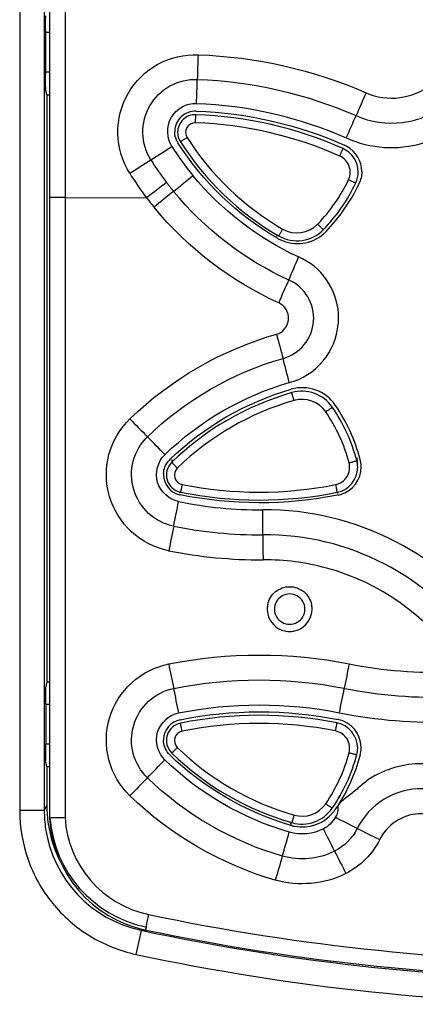
# Model space of a CAD drawing. Units: millimetres. Extents: x 159 to 15762, y -16595 to -10946.
# Drawn here: x 1644 to 1668, y -13618 to -13557 of the extents above; entities that cross this region are included whole.
import ezdxf

# ---------------------------------------------------------------- set-up
doc = ezdxf.new("R2010")
doc.units = ezdxf.units.MM
doc.header["$LTSCALE"] = 2
doc.layers.add('AM_0', color=7, linetype='CONTINUOUS', lineweight=25)

msp = doc.modelspace()

# ---------------------------------------------------------------- linework, layer by layer
at = {"layer": 'AM_0'}
for p, q in [((1643.627, -13406.888), (1643.627, -13606.205)), ((1645.162, -13510.795), (1645.162, -13606.205)), ((1645.5, -13511.629), (1645.5, -13606.665)), ((1646.466, -13516.513), (1646.466, -13567.891)), ((1645.271, -13560.05), (1645.271, -13557.55)), ((1645.271, -13557.55), (1645.5, -13557.55)), ((1645.5, -13560.05), (1645.277, -13560.05)), ((1645.319, -13561.454), (1645.232, -13561.069)), ((1645.319, -13561.454), (1645.324, -13598.151)), ((1645.319, -13561.454), (1645.5, -13561.454)), ((1654.62, -13563.215), (1654.637, -13562.706)), ((1646.466, -13567.891), (1646.466, -13606.643)), ((1646.466, -13567.891), (1651.555, -13567.894)), ((1659.687, -13570.308), (1659.732, -13570.231)), ((1652.693, -13583.962), (1652.712, -13583.942)), ((1653.13, -13584.247), (1653.13, -13584.43)), ((1664.699, -13584.145), (1664.699, -13584.328)), ((1653.627, -13586.368), (1653.643, -13586.289)), ((1663.52, -13586.387), (1663.502, -13586.299)), ((1663.526, -13586.483), (1663.499, -13586.488)), ((1645.324, -13598.151), (1645.239, -13598.531)), ((1645.324, -13598.151), (1645.5, -13598.151)), ((1645.278, -13602.05), (1645.278, -13599.55)), ((1645.278, -13599.55), (1645.5, -13599.55)), ((1653.698, -13600.734), (1653.679, -13600.738)), ((1645.5, -13602.05), (1645.284, -13602.05)), ((1664.912, -13602.74), (1664.905, -13602.766)), ((1645.325, -13603.454), (1645.239, -13603.069)), ((1645.325, -13603.454), (1645.326, -13605.905)), ((1645.325, -13603.454), (1645.5, -13603.454)), ((1645.162, -13606.205), (1645.287, -13605.977)), ((1645.287, -13605.977), (1645.326, -13605.905)), ((1645.162, -13606.205), (1643.627, -13606.205)), ((1660.563, -13607.02), (1660.586, -13606.941)), ((1660.6, -13607.131), (1660.583, -13607.126)), ((1660.6, -13607.131), (1660.6, -13607.031)), ((1651.215, -13613.687), (1650.895, -13615.188)), ((1651.215, -13613.687), (1651.259, -13613.609))]:
    msp.add_line(p, q, dxfattribs=at)
for centre, radius, start, end in [((1839.321, -13565.42), 184.658, 177.99391, 178.47294), ((1472.413, -13555.53), 182.383, 357.96765, 358.43859), ((1919.956, -13673.217), 278.171, 156.28421, 156.60502), ((1654.618, -13563.777), 1.299, 87.97539, 178.36195), ((1654.599, -13563.806), 1.1, 87.97093, 179.9954), ((1653.772, -13587.494), 24.802, 66.06267, 88.00045), ((1320.751, -13411.664), 375.634, 336.04819, 336.28076), ((1654.599, -13563.814), 0.6, 87.99375, 212.40379), ((1653.772, -13587.502), 24.302, 66.06151, 88.00169), ((1654.616, -13563.777), 1.297, 178.35968, 179.99788), ((1654.598, -13563.805), 1.1, 179.9984, 212.41033), ((1668.697, -13554.864), 17.299, 212.40921, 240.05649), ((1424.222, -13212.595), 419.967, 302.81732, 303.03015), ((1668.997, -13554.608), 18.792, 212.43787, 219.28393), ((1654.616, -13563.779), 1.296, 206.44689, 212.38278), ((1668.697, -13554.855), 17.799, 212.40922, 240.05648), ((1663.208, -13566.259), 1.796, 60.87564, 66.03497), ((1663.206, -13566.263), 1.801, 359.96738, 60.89805), ((1666.884, -13557.729), 7.034, 266.2941, 268.42977), ((1663.187, -13566.296), 1.1, 334.73577, 66.06578), ((1663.187, -13566.287), 1.6, 0.00415, 66.07899), ((1836.054, -13856.67), 344.525, 122.32513, 122.58576), ((1668.589, -13554.925), 19.837, 212.33802, 217.30144), ((1668.397, -13555.125), 21.135, 212.14105, 217.16723), ((1420.604, -13282.164), 368.151, 309.19137, 309.43446), ((1663.187, -13566.287), 1.6, 334.73323, 359.99956), ((1859.356, -13841.606), 343.656, 126.94352, 127.20561), ((1669.012, -13554.605), 20.368, 217.29527, 219.26597), ((1654.869, -13562.369), 10.298, 315.79753, 334.73347), ((1654.869, -13562.361), 10.798, 315.7976, 334.73339), ((1654.829, -13562.296), 11.069, 315.85907, 334.48755), ((1654.921, -13562.353), 10.961, 334.54918, 334.73557), ((1669.018, -13554.586), 21.955, 217.31085, 219.28181), ((1859.766, -13823.288), 328.756, 128.91681, 129.19072), ((1660.96, -13568.294), 1.8, 240.05625, 315.79605), ((1660.96, -13568.285), 2.3, 240.05618, 315.7961), ((1660.981, -13568.262), 2.499, 245.02549, 310.71217), ((1660.986, -13568.267), 2.492, 310.69542, 315.78815), ((1660.978, -13568.266), 2.495, 240.04219, 245.05079), ((1675.815, -13580.708), 17.169, 153.4703, 158.70062), ((1659.457, -13575.427), 4.103, 357.86214, 3.85784), ((1659.473, -13575.428), 4.087, 354.69642, 357.86081), ((1842.349, -13526.915), 189.266, 195.16569, 195.6387), ((1407.535, -13642.472), 260.67, 13.99119, 14.33417), ((1665.543, -13597.189), 17.801, 106.0045, 134.21162), ((1661.289, -13582.268), 2.501, 34.43702, 105.97488), ((1661.27, -13582.289), 2.3, 34.44668, 106.01003), ((1665.543, -13597.197), 17.301, 106.00391, 134.21162), ((1661.27, -13582.298), 1.8, 34.44678, 106.00541), ((1654.262, -13587.104), 10.297, 14.84711, 34.44465), ((1654.262, -13587.095), 10.797, 14.84721, 34.44454), ((1654.201, -13587.11), 11.084, 14.9147, 34.36319), ((1787.358, -13448.125), 191.243, 224.31057, 224.78069), ((1510.248, -13721.794), 198.226, 44.05703, 44.50829), ((1653.897, -13585.218), 1.1, 134.21101, 258.57117), ((1653.914, -13585.19), 1.295, 134.21666, 140.1995), ((1663.152, -13584.747), 1.1, 281.31099, 14.84315), ((1663.148, -13584.556), 1.604, 3.42737, 14.8308), ((1663.146, -13584.739), 1.606, 0.03259, 14.81594), ((1663.155, -13584.555), 1.597, 0.01924, 3.41406), ((1663.163, -13584.72), 1.809, 1.58448, 14.80694), ((1653.897, -13585.227), 0.6, 134.21414, 258.56447), ((1663.152, -13584.738), 1.6, 281.34497, 359.99645), ((1663.173, -13584.719), 1.799, 286.45703, 359.99566), ((1663.176, -13584.719), 1.797, 0.01134, 1.57713), ((1653.924, -13585.194), 1.307, 177.74085, 179.98654), ((1653.918, -13585.194), 1.301, 179.99897, 257.4817), ((1658.6, -13561.986), 24.803, 258.55853, 281.31817), ((1658.6, -13561.995), 24.303, 258.55804, 281.31605), ((1468.601, -13550.958), 188.415, 348.53038, 349.00571), ((1658.633, -13561.909), 25.492, 258.51265, 270.42701), ((1653.915, -13585.211), 1.283, 257.47181, 258.53002), ((1663.174, -13584.723), 1.795, 281.31669, 286.47785), ((1438.414, -13589.157), 220.417, 0.05062, 0.45669), ((1658.952, -13605.167), 17.767, 34.95659, 90.41608), ((1835.366, -13625.712), 185.89, 168.42851, 168.91076), ((1658.629, -13561.92), 27.043, 258.53586, 270.42602), ((1658.948, -13605.183), 16.221, 34.78963, 90.41809), ((1878.78, -13588.75), 219.95, 180.05532, 180.46249), ((1658.629, -13561.847), 28.679, 258.55432, 270.41676), ((1658.939, -13605.205), 14.679, 74.74986, 90.39774), ((1658.943, -13605.179), 14.654, 34.61626, 74.73855), ((1660.499, -13593.61), 0.95, 89.991, 270.009), ((1660.5, -13593.61), 0.95, 269.991, 90.009), ((1660.507, -13593.607), 1.407, 168.02147, 179.11845), ((1660.48, -13593.606), 1.38, 179.14886, 179.99971), ((1660.506, -13593.605), 1.406, 180.04059, 192.03888), ((1660.492, -13593.608), 1.408, 0.90083, 12.03702), ((1660.494, -13593.606), 1.406, 348.01907, 359.9606), ((1660.52, -13593.607), 1.38, 0.00031, 0.86961), ((1660.5, -13593.606), 1.401, 192.05036, 258.00969), ((1660.5, -13593.607), 1.399, 281.99406, 348.01078), ((1660.501, -13593.601), 1.405, 258.02519, 261.18968), ((1660.5, -13593.598), 1.408, 261.24075, 278.69931), ((1660.499, -13593.601), 1.405, 278.75024, 281.98138), ((1818.286, -13563.486), 168.716, 191.47099, 192.00139), ((1979.535, -13660.56), 321.653, 168.60863, 168.88644), ((1669.513, -13570.581), 26.975, 258.67886, 272.46572), ((1487.624, -13633.466), 169.27, 11.36966, 11.8978), ((1359.997, -13539.459), 309.61, 348.70702, 348.99536), ((1669.517, -13570.571), 28.545, 258.67937, 272.36295), ((1658.6, -13625.047), 24.803, 78.68183, 101.39827), ((1663.172, -13602.279), 1.801, 1.33505, 78.6546), ((1669.521, -13570.583), 30.091, 258.67613, 272.25197), ((1653.917, -13601.794), 1.299, 101.41775, 177.88389), ((1653.897, -13601.815), 1.1, 101.42882, 225.78903), ((1658.6, -13625.056), 24.303, 78.68395, 101.44196), ((1663.152, -13602.296), 1.6, 0.0038, 78.65498), ((1653.897, -13601.824), 0.6, 101.4357, 225.78605), ((1663.152, -13602.304), 1.1, 345.15696, 78.68915), ((1653.922, -13601.794), 1.305, 177.89341, 180.0085), ((1665.543, -13589.854), 17.301, 225.78838, 253.99609), ((1663.145, -13602.294), 1.607, 345.17382, 359.96325), ((1663.163, -13602.278), 1.809, 345.20808, 359.96123), ((1663.184, -13602.279), 1.788, 359.98243, 1.32103), ((1653.915, -13601.798), 1.296, 219.82312, 225.75615), ((1665.543, -13589.845), 17.801, 225.78838, 253.99726), ((1654.262, -13599.947), 10.297, 325.55536, 345.15288), ((1654.262, -13599.939), 10.797, 325.5555, 345.15062), ((1654.22, -13599.895), 11.065, 327.0319, 344.95945), ((1429.503, -13389.978), 308.549, 316.04153, 316.33177), ((1857.189, -13804.31), 286.925, 135.76567, 136.07937), ((1652.96, -13605.904), 7.634, 180.01333, 184.32886), ((1661.27, -13604.745), 2.3, 254.0036, 325.55328), ((1661.27, -13604.753), 1.8, 253.99458, 325.55324), ((1654.284, -13599.924), 10.995, 325.5504, 326.26042), ((1654.283, -13599.924), 10.996, 326.26043, 326.97575), ((1652.83, -13606.204), 7.668, 180.01179, 188.50667), ((1653.004, -13605.901), 7.679, 184.32687, 188.5949), ((1653.051, -13606.266), 7.562, 183.01917, 258.16), ((1653.046, -13606.07), 7.557, 184.50329, 258.19303), ((1653.019, -13606.271), 6.564, 183.25566, 258.18637), ((1661.29, -13604.729), 2.499, 258.6639, 320.73403), ((1661.295, -13604.732), 2.493, 320.71866, 325.52649), ((1509.738, -13913.503), 343.176, 63.15164, 63.41078), ((1653.014, -13605.892), 7.69, 188.65038, 206.62397), ((1661.289, -13604.733), 2.495, 253.98494, 258.68402), ((1652.811, -13606.206), 7.649, 188.50726, 257.95777), ((1393.961, -13531.495), 277.155, 343.75038, 344.07354), ((1435.59, -13722.399), 254.51, 26.52405, 26.87498), ((1834.677, -13268.254), 379.274, 243.37864, 243.61502), ((1917.328, -13684.999), 268.262, 163.5534, 163.88772), ((1904.188, -13487.335), 269.743, 206.74911, 207.08107), ((1680.5, -13475.084), 140.599, 258.16995, 281.83005), ((1680.5, -13476.4), 140.375, 257.9589, 282.0411), ((1680.5, -13475.345), 141.33, 258.1592, 281.8408), ((1680.5, -13476.4), 141.91, 257.9589, 282.0411)]:
    msp.add_arc(centre, radius, start, end, dxfattribs=at)
for centre, start_param, end_param in [((1645.232, -13557.041), 0.038466, 3.141593), ((1645.232, -13560.56), 0, 3.103126), ((1645.239, -13599.041), 0.038665, 3.141593), ((1645.239, -13602.56), 0, 3.102927)]:
    msp.add_ellipse(centre, major_axis=(0, 0.51), ratio=0.008727, start_param=start_param, end_param=end_param, dxfattribs=at)
for points, knots in [([(1650.501, -13566.369), (1650.036, -13565.641), (1649.518, -13563.883), (1650.2, -13561.25), (1652.145, -13559.341), (1653.93, -13558.925), (1654.795, -13558.958)], [0, 0, 0, 0, 0.249692, 0.499616, 0.749787, 1, 1, 1, 1]), ([(1651.828, -13565.536), (1651.512, -13565.043), (1651.159, -13563.851), (1651.617, -13562.063), (1652.933, -13560.77), (1654.142, -13560.473), (1654.729, -13560.501)], [0, 0, 0, 0, 0.249725, 0.499678, 0.749857, 1, 1, 1, 1]), ([(1665.276, -13561.337), (1665.924, -13561.622), (1667.403, -13561.835), (1668.782, -13561.26), (1669.339, -13560.824)], [0, 0, 0, 0, 0.499973, 1, 1, 1, 1]), ([(1653.137, -13564.688), (1652.811, -13564.183), (1652.756, -13562.696), (1654.068, -13561.963), (1654.669, -13561.996)], [0, 0, 0, 0, 0.499688, 1, 1, 1, 1]), ([(1664.655, -13562.765), (1665.554, -13563.164), (1667.611, -13563.465), (1669.527, -13562.659), (1670.298, -13562.048)], [0, 0, 0, 0, 0.499998, 1, 1, 1, 1]), ([(1654.092, -13564.136), (1654.065, -13564.153), (1654.011, -13564.187), (1653.933, -13564.236), (1653.861, -13564.281), (1653.798, -13564.32), (1653.752, -13564.348), (1653.721, -13564.367), (1653.703, -13564.377), (1653.69, -13564.385), (1653.679, -13564.391), (1653.675, -13564.393), (1653.67, -13564.396), (1653.67, -13564.395)], [0, 0, 0, 0, 0.196489, 0.385438, 0.558973, 0.710659, 0.834756, 0.884865, 0.926391, 0.958913, 0.982094, 0.995786, 1, 1, 1, 1]), ([(1663.633, -13565.29), (1663.659, -13565.232), (1663.697, -13565.147), (1663.744, -13565.038), (1663.775, -13564.969), (1663.8, -13564.911), (1663.817, -13564.872), (1663.826, -13564.848), (1663.832, -13564.837), (1663.834, -13564.829), (1663.836, -13564.826), (1663.836, -13564.825)], [0, 0, 0, 0, 0.377883, 0.549461, 0.700517, 0.82533, 0.918995, 0.953, 0.977953, 0.993669, 1, 1, 1, 1]), ([(1664.181, -13566.765), (1664.211, -13566.779), (1664.268, -13566.806), (1664.352, -13566.845), (1664.429, -13566.88), (1664.497, -13566.911), (1664.546, -13566.934), (1664.579, -13566.948), (1664.598, -13566.956), (1664.612, -13566.962), (1664.624, -13566.967), (1664.629, -13566.968), (1664.634, -13566.97), (1664.634, -13566.97)], [0, 0, 0, 0, 0.196139, 0.384824, 0.558195, 0.709821, 0.833967, 0.884141, 0.925758, 0.958397, 0.981721, 0.995583, 1, 1, 1, 1]), ([(1646.466, -13567.891), (1646.342, -13567.891), (1646.114, -13567.89), (1645.843, -13567.892), (1645.674, -13567.887), (1645.578, -13567.893), (1645.539, -13567.88), (1645.5, -13567.893), (1645.5, -13567.887)], [0, 0, 0, 0, 0.3852, 0.709113, 0.832698, 0.924509, 0.980885, 1, 1, 1, 1]), ([(1662.251, -13569.549), (1662.297, -13569.593), (1662.363, -13569.658), (1662.447, -13569.739), (1662.501, -13569.79), (1662.545, -13569.831), (1662.575, -13569.86), (1662.592, -13569.875), (1662.602, -13569.884), (1662.605, -13569.886), (1662.609, -13569.89), (1662.609, -13569.889)], [0, 0, 0, 0, 0.386364, 0.56015, 0.711927, 0.835956, 0.92736, 0.959707, 0.982673, 0.996109, 1, 1, 1, 1]), ([(1660.062, -13569.854), (1660.03, -13569.909), (1659.984, -13569.989), (1659.925, -13570.09), (1659.888, -13570.154), (1659.857, -13570.205), (1659.836, -13570.241), (1659.824, -13570.26), (1659.817, -13570.271), (1659.815, -13570.274), (1659.812, -13570.279), (1659.812, -13570.278)], [0, 0, 0, 0, 0.387363, 0.561422, 0.713305, 0.837266, 0.928428, 0.96059, 0.983326, 0.996486, 1, 1, 1, 1]), ([(1663.551, -13575.151), (1663.5, -13574.4), (1662.983, -13572.901), (1661.75, -13571.886), (1661.056, -13571.598)], [0, 0, 0, 0, 0.500379, 1, 1, 1, 1]), ([(1660.089, -13577.936), (1660.598, -13577.81), (1661.541, -13577.179), (1662.163, -13575.628), (1661.777, -13574.004), (1660.938, -13573.239), (1660.454, -13573.039)], [0, 0, 0, 0, 0.249788, 0.499981, 0.750267, 1, 1, 1, 1]), ([(1659.674, -13576.429), (1660.064, -13576.35), (1660.724, -13575.521), (1660.192, -13574.61), (1659.818, -13574.472)], [0, 0, 0, 0, 0.499868, 1, 1, 1, 1]), ([(1660.471, -13579.449), (1661.279, -13579.248), (1662.786, -13578.28), (1663.465, -13576.635), (1663.542, -13575.805)], [0, 0, 0, 0, 0.49968, 1, 1, 1, 1]), ([(1660.773, -13580.567), (1660.756, -13580.506), (1660.73, -13580.416), (1660.698, -13580.302), (1660.677, -13580.229), (1660.66, -13580.169), (1660.647, -13580.124), (1660.64, -13580.095), (1660.635, -13580.082), (1660.635, -13580.078)], [0, 0, 0, 0, 0.377656, 0.549178, 0.700219, 0.825056, 0.918787, 0.977844, 1, 1, 1, 1]), ([(1662.754, -13581.279), (1662.781, -13581.261), (1662.833, -13581.225), (1662.91, -13581.172), (1662.98, -13581.123), (1663.042, -13581.08), (1663.087, -13581.048), (1663.117, -13581.026), (1663.134, -13581.014), (1663.147, -13581.004), (1663.158, -13580.996), (1663.163, -13580.991), (1663.166, -13580.989), (1663.166, -13580.988)], [0, 0, 0, 0, 0.193139, 0.379596, 0.551607, 0.702789, 0.827421, 0.878182, 0.920608, 0.954272, 0.978823, 0.994092, 1, 1, 1, 1]), ([(1652.938, -13589.956), (1652.086, -13589.789), (1650.448, -13588.95), (1649.004, -13586.631), (1648.964, -13583.893), (1649.902, -13582.307), (1650.528, -13581.703)], [0, 0, 0, 0, 0.249656, 0.499578, 0.749781, 1, 1, 1, 1]), ([(1653.254, -13588.424), (1652.678, -13588.311), (1651.571, -13587.741), (1650.594, -13586.172), (1650.566, -13584.324), (1651.188, -13583.242), (1651.614, -13582.837)], [0, 0, 0, 0, 0.249675, 0.49963, 0.74986, 1, 1, 1, 1]), ([(1653.557, -13586.89), (1652.975, -13586.776), (1651.882, -13585.798), (1652.259, -13584.367), (1652.693, -13583.962)], [0, 0, 0, 0, 0.499531, 1, 1, 1, 1]), ([(1653.479, -13584.797), (1653.435, -13584.751), (1653.37, -13584.684), (1653.288, -13584.599), (1653.236, -13584.544), (1653.193, -13584.499), (1653.164, -13584.468), (1653.147, -13584.449), (1653.138, -13584.44), (1653.134, -13584.434), (1653.13, -13584.431), (1653.13, -13584.43)], [0, 0, 0, 0, 0.378846, 0.550667, 0.701793, 0.826503, 0.919898, 0.953711, 0.978438, 0.993904, 1, 1, 1, 1]), ([(1664.216, -13584.465), (1664.247, -13584.457), (1664.309, -13584.44), (1664.398, -13584.416), (1664.481, -13584.393), (1664.553, -13584.373), (1664.606, -13584.358), (1664.64, -13584.348), (1664.661, -13584.342), (1664.676, -13584.337), (1664.689, -13584.333), (1664.694, -13584.33), (1664.699, -13584.329), (1664.699, -13584.328)], [0, 0, 0, 0, 0.194042, 0.381165, 0.553578, 0.704884, 0.829358, 0.879937, 0.922115, 0.955468, 0.97965, 0.994504, 1, 1, 1, 1]), ([(1653.778, -13585.815), (1653.766, -13585.877), (1653.748, -13585.968), (1653.724, -13586.082), (1653.709, -13586.155), (1653.697, -13586.211), (1653.687, -13586.262), (1653.684, -13586.274), (1653.679, -13586.299), (1653.679, -13586.296)], [0, 0, 0, 0, 0.388056, 0.562307, 0.714267, 0.838187, 0.929189, 0.983805, 1, 1, 1, 1]), ([(1663.368, -13585.825), (1663.381, -13585.888), (1663.399, -13585.978), (1663.422, -13586.092), (1663.437, -13586.166), (1663.448, -13586.221), (1663.458, -13586.272), (1663.462, -13586.284), (1663.466, -13586.309), (1663.466, -13586.307)], [0, 0, 0, 0, 0.388058, 0.56231, 0.714271, 0.83819, 0.929191, 0.983807, 1, 1, 1, 1]), ([(1659.13, -13593.315), (1659.195, -13593.01), (1659.548, -13592.428), (1660.499, -13592.095), (1661.45, -13592.428), (1661.804, -13593.01), (1661.869, -13593.314)], [0, 0, 0, 0, 0.250017, 0.499972, 0.749951, 1, 1, 1, 1]), ([(1650.51, -13605.274), (1649.884, -13604.673), (1648.962, -13603.08), (1649.008, -13600.349), (1650.459, -13598.028), (1652.106, -13597.205), (1652.959, -13597.036)], [0, 0, 0, 0, 0.249699, 0.499631, 0.749791, 1, 1, 1, 1]), ([(1651.61, -13604.153), (1651.187, -13603.746), (1650.566, -13602.667), (1650.593, -13600.819), (1651.571, -13599.251), (1652.68, -13598.679), (1653.258, -13598.57)], [0, 0, 0, 0, 0.249732, 0.499701, 0.74988, 1, 1, 1, 1]), ([(1652.694, -13603.027), (1652.266, -13602.617), (1651.877, -13601.198), (1652.975, -13600.205), (1653.559, -13600.098)], [0, 0, 0, 0, 0.499406, 1, 1, 1, 1]), ([(1653.778, -13601.236), (1653.766, -13601.174), (1653.747, -13601.082), (1653.724, -13600.966), (1653.709, -13600.892), (1653.697, -13600.83), (1653.688, -13600.784), (1653.683, -13600.755), (1653.679, -13600.741), (1653.679, -13600.738)], [0, 0, 0, 0, 0.377564, 0.549063, 0.700097, 0.824944, 0.9187, 0.977797, 1, 1, 1, 1]), ([(1663.368, -13601.226), (1663.381, -13601.163), (1663.399, -13601.072), (1663.422, -13600.955), (1663.437, -13600.881), (1663.449, -13600.819), (1663.458, -13600.773), (1663.463, -13600.744), (1663.466, -13600.731), (1663.466, -13600.727)], [0, 0, 0, 0, 0.377562, 0.549061, 0.700094, 0.824942, 0.918698, 0.977796, 1, 1, 1, 1]), ([(1653.479, -13602.254), (1653.435, -13602.3), (1653.37, -13602.366), (1653.288, -13602.449), (1653.236, -13602.502), (1653.193, -13602.544), (1653.164, -13602.573), (1653.147, -13602.589), (1653.138, -13602.598), (1653.134, -13602.601), (1653.13, -13602.604), (1653.13, -13602.604)], [0, 0, 0, 0, 0.386478, 0.560295, 0.712084, 0.836105, 0.927481, 0.959806, 0.982746, 0.996151, 1, 1, 1, 1]), ([(1664.216, -13602.586), (1664.247, -13602.594), (1664.309, -13602.61), (1664.398, -13602.634), (1664.481, -13602.655), (1664.553, -13602.673), (1664.606, -13602.686), (1664.64, -13602.694), (1664.661, -13602.699), (1664.676, -13602.702), (1664.689, -13602.705), (1664.694, -13602.705), (1664.699, -13602.706), (1664.699, -13602.705)], [0, 0, 0, 0, 0.1956, 0.383882, 0.557003, 0.708542, 0.832766, 0.883041, 0.9248, 0.957621, 0.981165, 0.995285, 1, 1, 1, 1]), ([(1674.231, -13606.726), (1673.783, -13605.765), (1672.316, -13604.066), (1669.677, -13603.174), (1667.793, -13603.303), (1666.758, -13603.597), (1666.011, -13603.903), (1665.313, -13604.315), (1664.722, -13604.87), (1664.076, -13605.343), (1663.648, -13605.692), (1663.503, -13605.916)], [0, 0, 0, 0, 0.248473, 0.497102, 0.62258, 0.685416, 0.748562, 0.81126, 0.873915, 0.937542, 1, 1, 1, 1]), ([(1672.83, -13607.404), (1672.48, -13606.655), (1671.312, -13605.34), (1668.812, -13604.595), (1666.292, -13605.282), (1665.092, -13606.575), (1664.727, -13607.32)], [0, 0, 0, 0, 0.249625, 0.499464, 0.749556, 1, 1, 1, 1]), ([(1662.754, -13605.772), (1662.781, -13605.79), (1662.833, -13605.826), (1662.91, -13605.878), (1662.98, -13605.925), (1663.042, -13605.966), (1663.087, -13605.996), (1663.116, -13606.016), (1663.134, -13606.027), (1663.147, -13606.035), (1663.158, -13606.042), (1663.162, -13606.043), (1663.166, -13606.046), (1663.166, -13606.046)], [0, 0, 0, 0, 0.196586, 0.385606, 0.559187, 0.710889, 0.834974, 0.885065, 0.926566, 0.959056, 0.982197, 0.995843, 1, 1, 1, 1]), ([(1643.627, -13606.205), (1643.628, -13607.242), (1643.985, -13609.331), (1645.533, -13612.095), (1647.912, -13614.186), (1649.882, -13614.971), (1650.895, -13615.188)], [0, 0, 0, 0, 0.250007, 0.5, 0.749993, 1, 1, 1, 1]), ([(1646.466, -13606.644), (1646.342, -13606.647), (1646.111, -13606.655), (1645.85, -13606.655), (1645.666, -13606.668), (1645.591, -13606.651), (1645.5, -13606.689), (1645.5, -13606.665)], [0, 0, 0, 0, 0.385183, 0.709106, 0.8327, 0.924526, 1, 1, 1, 1]), ([(1660.773, -13606.484), (1660.756, -13606.545), (1660.73, -13606.634), (1660.698, -13606.745), (1660.677, -13606.817), (1660.661, -13606.872), (1660.646, -13606.922), (1660.642, -13606.934), (1660.635, -13606.958), (1660.635, -13606.956)], [0, 0, 0, 0, 0.387943, 0.562163, 0.714112, 0.838039, 0.929068, 0.983732, 1, 1, 1, 1]), ([(1671.164, -13607.649), (1670.878, -13607.241), (1670.078, -13606.563), (1668.542, -13606.271), (1667.065, -13606.773), (1666.354, -13607.554), (1666.136, -13608.003)], [0, 0, 0, 0, 0.249731, 0.499558, 0.749611, 1, 1, 1, 1]), ([(1651.675, -13612.696), (1651.649, -13612.821), (1651.609, -13613.04), (1651.528, -13613.378), (1651.538, -13613.504), (1651.477, -13613.676), (1651.5, -13613.668)], [0, 0, 0, 0, 0.387304, 0.713387, 0.928432, 1, 1, 1, 1])]:
    msp.add_open_spline(points, degree=3, knots=knots, dxfattribs=at)
for points in [[(1654.795, -13558.958), (1658.375, -13559.083), (1661.993, -13559.903), (1665.276, -13561.337)], [(1654.729, -13560.499), (1658.12, -13560.618), (1661.547, -13561.4), (1664.655, -13562.765)], [(1654.669, -13561.996), (1657.872, -13562.11), (1661.109, -13562.859), (1664.038, -13564.16)], [(1654.664, -13562.478), (1657.834, -13562.59), (1661.038, -13563.329), (1663.937, -13564.617)], [(1666.691, -13564.76), (1668.291, -13564.804), (1669.996, -13564.238), (1671.246, -13563.237)], [(1653.455, -13564.357), (1653.367, -13564.179), (1653.319, -13563.975), (1653.319, -13563.777)], [(1664.038, -13564.16), (1664.788, -13564.495), (1665.61, -13564.695), (1666.429, -13564.748)], [(1659.732, -13570.427), (1657.248, -13568.995), (1655.058, -13566.895), (1653.521, -13564.474)], [(1661.056, -13571.598), (1658.527, -13570.444), (1656.214, -13568.656), (1654.452, -13566.506)], [(1665.007, -13566.264), (1665.006, -13566.526), (1664.946, -13566.794), (1664.834, -13567.031)], [(1660.453, -13573.04), (1657.692, -13571.789), (1655.165, -13569.841), (1653.243, -13567.496)], [(1659.818, -13574.472), (1656.833, -13573.123), (1654.099, -13571.02), (1652.023, -13568.487)], [(1660.453, -13573.04), (1660.654, -13572.559), (1660.855, -13572.078), (1661.056, -13571.598)], [(1650.528, -13581.703), (1653.051, -13579.249), (1656.287, -13577.386), (1659.674, -13576.429)], [(1651.613, -13582.835), (1653.951, -13580.559), (1656.95, -13578.826), (1660.089, -13577.935)], [(1652.712, -13583.942), (1654.857, -13581.861), (1657.598, -13580.273), (1660.471, -13579.449)], [(1653.011, -13584.262), (1655.107, -13582.224), (1657.789, -13580.669), (1660.6, -13579.864)], [(1652.619, -13585.142), (1652.63, -13584.864), (1652.741, -13584.576), (1652.919, -13584.361)], [(1663.499, -13586.488), (1660.282, -13587.128), (1656.874, -13587.121), (1653.66, -13586.468)], [(1652.959, -13597.036), (1656.637, -13596.293), (1660.538, -13596.293), (1664.218, -13597.031)], [(1653.258, -13598.568), (1656.739, -13597.864), (1660.431, -13597.861), (1663.913, -13598.56)], [(1653.559, -13600.098), (1656.844, -13599.434), (1660.327, -13599.43), (1663.612, -13600.089)], [(1653.66, -13600.521), (1656.883, -13599.87), (1660.301, -13599.867), (1663.526, -13600.514)], [(1652.92, -13602.628), (1652.73, -13602.401), (1652.618, -13602.09), (1652.618, -13601.795)], [(1660.583, -13607.126), (1657.778, -13606.318), (1655.103, -13604.763), (1653.011, -13602.727)], [(1660.482, -13607.549), (1657.597, -13606.721), (1654.842, -13605.124), (1652.694, -13603.027)], [(1660.044, -13609.049), (1656.919, -13608.152), (1653.938, -13606.422), (1651.61, -13604.153)], [(1659.604, -13610.551), (1656.235, -13609.584), (1653.022, -13607.718), (1650.51, -13605.274)], [(1663.503, -13605.916), (1663.542, -13606.157), (1663.505, -13606.451), (1663.338, -13606.628)], [(1663.338, -13606.628), (1663.186, -13606.932), (1662.921, -13607.196), (1662.616, -13607.346)], [(1662.616, -13607.346), (1661.98, -13607.671), (1661.168, -13607.75), (1660.482, -13607.549)], [(1664.727, -13607.32), (1664.43, -13607.919), (1663.91, -13608.441), (1663.312, -13608.742)], [(1666.136, -13608.003), (1665.689, -13608.901), (1664.911, -13609.685), (1664.016, -13610.137)], [(1663.312, -13608.742), (1662.337, -13609.239), (1661.094, -13609.356), (1660.044, -13609.049)], [(1664.016, -13610.137), (1662.699, -13610.806), (1661.022, -13610.963), (1659.604, -13610.551)]]:
    msp.add_open_spline(points, degree=3, dxfattribs=at)

doc.saveas('drawing.dxf')
